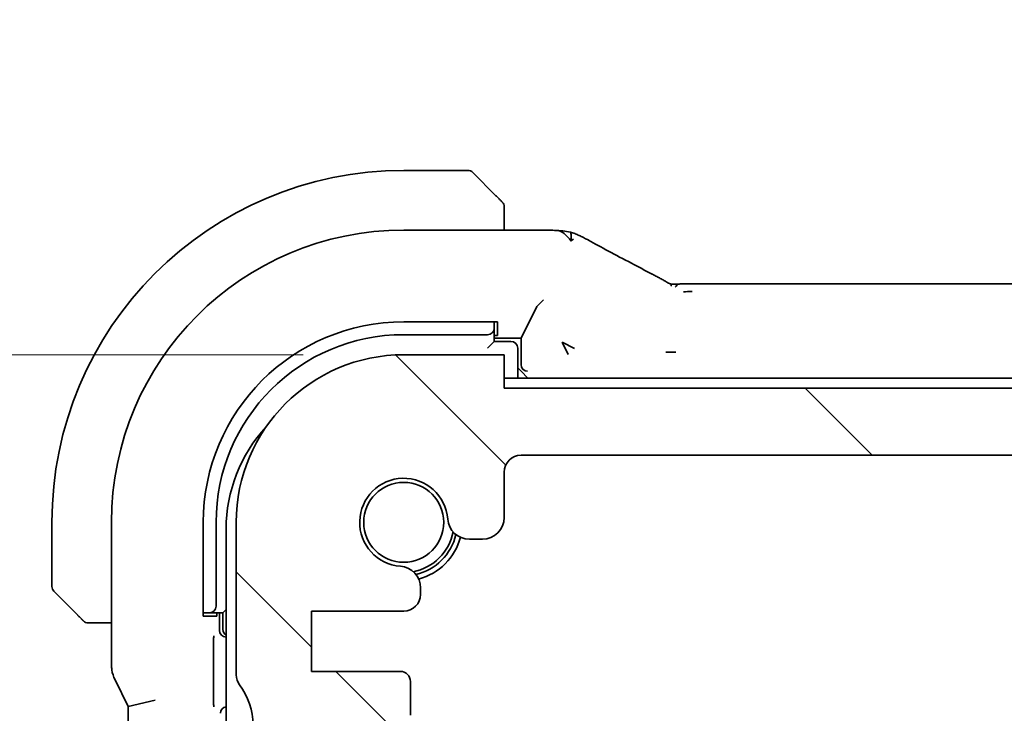
# Model space of a CAD drawing. Units: millimetres. Extents: x 29 to 3983, y 16 to 719.
# Drawn here: x 1191 to 1221, y 196 to 217 of the extents above; entities that cross this region are included whole.
import ezdxf

# ---------------------------------------------------------------- set-up
doc = ezdxf.new("R2010")
doc.units = ezdxf.units.MM
doc.header["$LTSCALE"] = 2
doc.layers.get('Defpoints').update_dxf_attribs({"lineweight": 25})
doc.layers.add('Dimension (ISO)', color=7, linetype='Continuous', lineweight=18)
doc.layers.add('Visible (ISO)', color=7, linetype='Continuous', lineweight=35)
doc.layers.add('Hatch (ISO)', color=1, linetype='Continuous', lineweight=18, true_color=0xff0000)
doc.styles.add('Note Text (TK)', font='txt')
doc.dimstyles.new('Default - Method 1b (TK)', dxfattribs={"dimscale": 2, "dimtxt": 2.5, "dimasz": 2.5, "dimexe": 1, "dimexo": 1.5, "dimgap": 1, "dimtad": 1, "dimtoh": 1, "dimrnd": 1e-08, "dimdsep": 46, "dimtxsty": 'Note Text (TK)', "dimcen": 0.09, "dimdle": 5, "dimclrd": 100, "dimclre": 100, "dimclrt": 7, "dimadec": 1, "dimazin": 1, "dimtfac": 1, "dimtmove": 0, "dimatfit": 3, "dimfxl": 0, "dimtolj": 1, "dimlwd": -1, "dimlwe": -1, "dimarcsym": 0})

# ---------------------------------------------------------------- blocks, each defined once
blk = doc.blocks.new('*D35')
at = {"layer": 'Defpoints', "color": 0, "transparency": 16777216}
for p in [(1206.248, 203.88), (1240.909, 203.88), (1214.548, 139.88)]:
    blk.add_point(p, dxfattribs=at)
at = {"layer": 'Dimension (ISO)', "color": 100, "transparency": 16777216}
blk.add_line((1240.909, 144.88), (1240.909, 198.88), dxfattribs=at)
for points in [[(1240.075, 198.88), (1241.742, 198.88), (1240.909, 203.88)], [(1240.075, 144.88), (1241.742, 144.88), (1240.909, 139.88)]]:
    blk.add_solid(points, dxfattribs=at)
at = {"layer": 'Dimension (ISO)', "color": 7, "transparency": 16777216, "insert": (1236.409, 168.556), "char_height": 5, "attachment_point": 4, "rotation": 90, "style": 'Note Text (TK)'}
blk.add_mtext('\\A1;64', dxfattribs=at)
blk = doc.blocks.new('*D36')
at = {"layer": 'Defpoints', "color": 0, "transparency": 16777216}
for p in [(1205.748, 205.88), (1240.909, 205.88), (1206.248, 203.88)]:
    blk.add_point(p, dxfattribs=at)
at = {"layer": 'Dimension (ISO)', "color": 100, "transparency": 16777216}
for p, q in [((1240.909, 210.88), (1240.909, 215.88)), ((1240.909, 203.88), (1240.909, 205.88)), ((1240.909, 198.88), (1240.909, 193.88))]:
    blk.add_line(p, q, dxfattribs=at)
for points in [[(1240.075, 210.88), (1241.742, 210.88), (1240.909, 205.88)], [(1240.075, 198.88), (1241.742, 198.88), (1240.909, 203.88)]]:
    blk.add_solid(points, dxfattribs=at)
at = {"layer": 'Dimension (ISO)', "color": 7, "transparency": 16777216, "insert": (1236.161, 212.475), "char_height": 5, "attachment_point": 4, "rotation": 90, "style": 'Note Text (TK)'}
blk.add_mtext('\\A1;2', dxfattribs=at)
blk = doc.blocks.new('*D38')
at = {"layer": 'Defpoints', "color": 0, "transparency": 16777216}
for p in [(1181.546, 206.88), (1202.748, 206.88), (1198.248, 195.83)]:
    blk.add_point(p, dxfattribs=at)
at = {"layer": 'Dimension (ISO)', "color": 100, "transparency": 16777216}
for p, q in [((1181.546, 211.88), (1181.546, 216.88)), ((1199.748, 206.88), (1179.546, 206.88)), ((1181.546, 195.83), (1181.546, 206.88)), ((1195.248, 195.83), (1179.546, 195.83)), ((1181.546, 190.83), (1181.546, 185.83))]:
    blk.add_line(p, q, dxfattribs=at)
for points in [[(1180.712, 211.88), (1182.379, 211.88), (1181.546, 206.88)], [(1180.712, 190.83), (1182.379, 190.83), (1181.546, 195.83)]]:
    blk.add_solid(points, dxfattribs=at)
at = {"layer": 'Dimension (ISO)', "color": 7, "transparency": 16777216, "insert": (1177.046, 193.911), "char_height": 5, "attachment_point": 4, "rotation": 90, "style": 'Note Text (TK)'}
blk.add_mtext('\\A1;11.05', dxfattribs=at)
blk = doc.blocks.new('*D39')
at = {"layer": 'Defpoints', "color": 0, "transparency": 16777216}
for p in [(1202.748, 206.88), (1161.731, 136.88), (1202.748, 136.88)]:
    blk.add_point(p, dxfattribs=at)
at = {"layer": 'Dimension (ISO)', "color": 100, "transparency": 16777216}
for p, q in [((1199.748, 206.88), (1159.731, 206.88)), ((1161.731, 201.88), (1161.731, 141.88)), ((1199.748, 136.88), (1159.731, 136.88))]:
    blk.add_line(p, q, dxfattribs=at)
for points in [[(1160.898, 201.88), (1162.564, 201.88), (1161.731, 206.88)], [(1160.898, 141.88), (1162.564, 141.88), (1161.731, 136.88)]]:
    blk.add_solid(points, dxfattribs=at)
at = {"layer": 'Dimension (ISO)', "color": 7, "transparency": 16777216, "insert": (1157.231, 168.613), "char_height": 5, "attachment_point": 4, "rotation": 90, "style": 'Note Text (TK)'}
blk.add_mtext('\\A1;70', dxfattribs=at)

msp = doc.modelspace()

# ---------------------------------------------------------------- hatches: boundary and pattern name
at = {"layer": 'Hatch (ISO)'}
h = msp.add_hatch(dxfattribs=at)
h.set_pattern_fill('ANSI31', color=256, scale=63.5, angle=90.00021, style=0)
h.set_pattern_definition([(135.0002, (784.75, -4), (-5.61264, -5.61268), [])])
edge = h.paths.add_edge_path()
edge.add_line((1329.7477, 205.8796), (1205.7477, 205.8796))
edge.add_line((1205.7477, 205.8796), (1205.7477, 206.8796))
edge.add_line((1205.7477, 206.8796), (1202.7477, 206.8796))
edge.add_ellipse((1202.7477, 201.8796), major_axis=(0, 5), ratio=1, start_angle=0, end_angle=90)
edge.add_line((1197.7477, 201.8796), (1197.7477, 197.3296))
edge.add_ellipse((1198.2477, 197.3296), major_axis=(-0.5, 0), ratio=1, start_angle=0, end_angle=36.8699)
edge.add_ellipse((1196.2477, 195.8296), major_axis=(1.6, 1.2), ratio=1, start_angle=323.1301, end_angle=360, ccw=False)
edge.add_line((1198.2477, 195.8296), (1199.1477, 195.8296))
edge.add_line((1199.1477, 195.8296), (1199.6477, 195.8296))
edge.add_line((1199.6477, 195.8296), (1199.6477, 195.5296))
edge.add_line((1199.6477, 195.5296), (1199.9094, 193.7851))
edge.add_ellipse((1200.2061, 193.8296), major_axis=(-0.2967, -0.0445), ratio=1, start_angle=0, end_angle=81.46923)
edge.add_line((1200.2061, 193.5296), (1200.6894, 193.5296))
edge.add_ellipse((1200.6894, 193.8296), major_axis=(0, -0.3), ratio=1, start_angle=0, end_angle=81.46923)
edge.add_line((1200.9861, 193.7851), (1201.2477, 195.5296))
edge.add_line((1201.2477, 195.5296), (1201.2477, 195.8296))
edge.add_line((1201.2477, 195.8296), (1201.7477, 195.8296))
edge.add_line((1201.7477, 195.8296), (1202.6477, 195.8296))
edge.add_ellipse((1202.6477, 196.1296), major_axis=(0, -0.3), ratio=1, start_angle=0, end_angle=90)
edge.add_line((1202.9477, 196.1296), (1202.9477, 197.1296))
edge.add_ellipse((1202.6477, 197.1296), major_axis=(0.3, 0), ratio=1, start_angle=0, end_angle=90)
edge.add_line((1202.6477, 197.4296), (1199.9977, 197.4296))
edge.add_line((1199.9977, 197.4296), (1199.9977, 199.2296))
edge.add_line((1199.9977, 199.2296), (1202.7498, 199.2296))
edge.add_ellipse((1202.7498, 199.7296), major_axis=(0, -0.5), ratio=1, start_angle=0, end_angle=90)
edge.add_line((1203.2498, 199.7296), (1203.2498, 199.9202))
edge.add_ellipse((1202.5998, 199.9202), major_axis=(0.65, 0), ratio=1, start_angle=0, end_angle=85.68334)
edge.add_ellipse((1202.7477, 201.8796), major_axis=(-0.099, -1.3113), ratio=1, start_angle=98.63332, end_angle=360, ccw=False)
edge.add_ellipse((1204.7072, 202.0276), major_axis=(-0.6482, -0.0489), ratio=1, start_angle=0, end_angle=85.68334)
edge.add_line((1204.7072, 201.3776), (1205.0977, 201.3776))
edge.add_ellipse((1205.0977, 202.0276), major_axis=(0, -0.65), ratio=1, start_angle=0, end_angle=90)
edge.add_line((1205.7477, 202.0276), (1205.7477, 203.3796))
edge.add_ellipse((1206.2477, 203.3796), major_axis=(-0.5, 0), ratio=1, start_angle=270, end_angle=360, ccw=False)
edge.add_line((1206.2477, 203.8796), (1329.2477, 203.8796))
edge.add_ellipse((1329.2477, 203.3796), major_axis=(0, 0.5), ratio=1, start_angle=270, end_angle=360, ccw=False)
edge.add_line((1329.7477, 203.3796), (1329.7477, 202.0276))
edge.add_ellipse((1330.3977, 202.0276), major_axis=(-0.65, 0), ratio=1, start_angle=0, end_angle=90)
edge.add_line((1330.3977, 201.3776), (1330.7883, 201.3776))
edge.add_ellipse((1330.7883, 202.0276), major_axis=(0, -0.65), ratio=1, start_angle=0, end_angle=85.68334)
edge.add_ellipse((1332.7477, 201.8796), major_axis=(-1.3113, 0.099), ratio=1, start_angle=98.63332, end_angle=360, ccw=False)
edge.add_ellipse((1332.8956, 199.9202), major_axis=(-0.0489, 0.6482), ratio=1, start_angle=0, end_angle=85.68334)
edge.add_line((1332.2456, 199.9202), (1332.2456, 199.7296))
edge.add_ellipse((1332.7456, 199.7296), major_axis=(-0.5, 0), ratio=1, start_angle=0, end_angle=90)
edge.add_line((1332.7456, 199.2296), (1335.4977, 199.2296))
edge.add_line((1335.4977, 199.2296), (1335.4977, 197.4296))
edge.add_line((1335.4977, 197.4296), (1332.8477, 197.4296))
edge.add_ellipse((1332.8477, 197.1296), major_axis=(0, 0.3), ratio=1, start_angle=0, end_angle=90)
edge.add_line((1332.5477, 197.1296), (1332.5477, 196.1296))
edge.add_ellipse((1332.8477, 196.1296), major_axis=(-0.3, 0), ratio=1, start_angle=0, end_angle=90)
edge.add_line((1332.8477, 195.8296), (1333.7477, 195.8296))
edge.add_line((1333.7477, 195.8296), (1334.2477, 195.8296))
edge.add_line((1334.2477, 195.8296), (1334.2477, 195.5296))
edge.add_line((1334.2477, 195.5296), (1334.5094, 193.7851))
edge.add_ellipse((1334.8061, 193.8296), major_axis=(-0.2967, -0.0445), ratio=1, start_angle=0, end_angle=81.46923)
edge.add_line((1334.8061, 193.5296), (1335.2894, 193.5296))
edge.add_ellipse((1335.2894, 193.8296), major_axis=(0, -0.3), ratio=1, start_angle=0, end_angle=81.46923)
edge.add_line((1335.5861, 193.7851), (1335.8477, 195.5296))
edge.add_line((1335.8477, 195.5296), (1335.8477, 195.8296))
edge.add_line((1335.8477, 195.8296), (1336.3477, 195.8296))
edge.add_line((1336.3477, 195.8296), (1337.2477, 195.8296))
edge.add_ellipse((1339.2477, 195.8296), major_axis=(-2, 0), ratio=1, start_angle=323.1301, end_angle=360, ccw=False)
edge.add_ellipse((1337.2477, 197.3296), major_axis=(0.4, -0.3), ratio=1, start_angle=0, end_angle=36.8699)
edge.add_line((1337.7477, 197.3296), (1337.7477, 201.8796))
edge.add_ellipse((1332.7477, 201.8796), major_axis=(5, 0), ratio=1, start_angle=0, end_angle=90)
edge.add_line((1332.7477, 206.8796), (1329.7477, 206.8796))
edge.add_line((1329.7477, 206.8796), (1329.7477, 205.8796))

# ---------------------------------------------------------------- linework, layer by layer
at = {"layer": 'Visible (ISO)'}
for p, q in [((1204.6648, 212.3796), (1202.7477, 212.3796)), ((1204.8062, 212.3211), (1205.4999, 211.6274)), ((1205.7477, 210.6012), (1205.7477, 211.1253)), ((1206.6321, 210.6012), (1202.7477, 210.6012)), ((1211.3562, 208.9965), (1324.1391, 208.9965)), ((1206.9157, 208.5172), (1206.7162, 208.3176)), ((1206.7158, 208.3172), (1206.2477, 207.3796)), ((1202.7477, 207.8621), (1205.5477, 207.8621)), ((1205.4477, 207.7885), (1205.4477, 207.8621)), ((1205.4477, 207.6728), (1205.4477, 207.7885)), ((1205.5477, 207.8621), (1205.5477, 207.4566)), ((1202.7477, 207.4796), (1205.2477, 207.4796)), ((1205.4477, 207.2796), (1205.4477, 207.6728)), ((1205.5477, 207.4566), (1205.4477, 207.4566)), ((1205.4477, 207.2796), (1205.2477, 207.0796)), ((1205.4477, 207.3796), (1206.2477, 207.3796)), ((1205.9477, 207.2796), (1205.4477, 207.2796)), ((1206.2477, 207.3796), (1206.2477, 206.5935)), ((1207.4743, 207.2548), (1207.8431, 207.0704)), ((1207.6587, 206.886), (1207.4743, 207.2548)), ((1205.7477, 206.8796), (1202.7477, 206.8796)), ((1205.7477, 205.8796), (1205.7477, 206.8796)), ((1206.1477, 206.1796), (1206.1477, 207.0796)), ((1206.1477, 206.4936), (1206.2544, 206.3869)), ((1206.2544, 206.3869), (1206.2549, 206.3864)), ((1206.4548, 206.1865), (1206.2549, 206.3864)), ((1267.7477, 206.1796), (1205.7477, 206.1796)), ((1329.7477, 205.8796), (1205.7477, 205.8796)), ((1206.2477, 203.8796), (1329.2477, 203.8796)), ((1205.7477, 202.0276), (1205.7477, 203.3796)), ((1192.2477, 201.8796), (1192.2477, 199.9625)), ((1194.0261, 201.8796), (1194.0261, 197.6224)), ((1196.7652, 199.0796), (1196.7652, 201.8796)), ((1197.1477, 199.3796), (1197.1477, 201.8796)), ((1197.7477, 201.8796), (1197.7477, 197.3296)), ((1197.4477, 201.6796), (1197.4477, 142.0796)), ((1204.7072, 201.3776), (1205.0977, 201.3776)), ((1192.9999, 199.1274), (1192.3062, 199.8211)), ((1203.2498, 199.7296), (1203.2498, 199.9202)), ((1197.4477, 199.2797), (1197.3477, 199.1796)), ((1199.9977, 197.4296), (1199.9977, 199.2296)), ((1199.9977, 199.2296), (1202.7498, 199.2296)), ((1196.7652, 199.1796), (1196.8388, 199.1796)), ((1197.1707, 199.0796), (1196.7652, 199.0796)), ((1196.8388, 199.1796), (1196.9545, 199.1796)), ((1196.9545, 199.1796), (1197.3477, 199.1796)), ((1197.1707, 199.1796), (1197.1707, 199.0796)), ((1197.2477, 198.6561), (1197.2477, 199.1796)), ((1197.3477, 199.1796), (1197.3477, 198.6796)), ((1193.502, 198.8796), (1194.0261, 198.8796)), ((1197.4477, 198.4566), (1197.4472, 198.4566)), ((1197.0659, 196.7146), (1197.0659, 198.1496)), ((1194.1316, 197.1752), (1194.5261, 196.3864)), ((1202.6477, 197.4296), (1199.9977, 197.4296)), ((1202.9477, 196.1296), (1202.9477, 197.1296)), ((1195.3261, 196.5752), (1194.5261, 196.3864)), ((1194.5261, 196.3864), (1194.5261, 147.3729))]:
    msp.add_line(p, q, dxfattribs=at)
msp.add_circle((1202.7477, 201.8796), 1.1933, dxfattribs=at)
for centre, radius, start, end in [((1202.7477, 201.8796), 10.5, 90, 180), ((1204.6648, 212.1796), 0.2, 45, 90), ((1205.5477, 211.2968), 0.2, 22.5, 45), ((1205.5477, 211.2968), 0.2, 0, 22.5), ((1202.7477, 201.8796), 8.7216, 90, 180), ((1202.7477, 201.8796), 5.9825, 90, 180), ((1202.7477, 201.8796), 5.6, 90, 180), ((1205.9477, 207.0796), 0.2, 0, 90), ((1202.7477, 201.8796), 5, 90, 180), ((1201.9477, 201.6796), 4.5, 137.29356, 180), ((1206.2477, 203.3796), 0.5, 90, 180), ((1202.7477, 201.8796), 1.315, 4.31666, 265.68334), ((1204.7072, 202.0276), 0.65, 184.31666, 270), ((1205.0977, 202.0276), 0.65, 270, 0), ((1202.7477, 201.8796), 1.5, 280.88722, 349.11731), ((1202.7477, 201.8796), 1.6, 283.13222, 346.87148), ((1202.7477, 201.8796), 1.75, 284.7237, 345.2763), ((1202.5998, 199.9202), 0.65, 0, 85.68334), ((1192.4477, 199.9625), 0.2, 180, 225), ((1202.7498, 199.7296), 0.5, 270, 0), ((1193.3305, 199.0796), 0.2, 225, 247.42191), ((1193.3305, 199.0796), 0.2, 247.5, 270), ((1197.5477, 198.6796), 0.2, 180, 240.02203), ((1198.2477, 197.3296), 0.5, 180, 216.8699), ((1202.6477, 197.1296), 0.3, 0, 90), ((1196.2477, 195.8296), 2, 0, 36.8699)]:
    msp.add_arc(centre, radius, start, end, dxfattribs=at)
for centre, major_axis, ratio, start_param, end_param in [((1209.7976, 208.5744), (0.3691, 0.7097), 0.4155444, 0.000092, 0.0013935), ((1206.9157, 208.3167), (0.2, 0), 0.0699268, 3.0717795, 3.1066861), ((1205.2477, 207.6728), (0.2, 0), 0.9656888, 4.712389, 6.2831853), ((1206.4478, 206.5937), (-0.1416, -0.1416), 0.9987828, 5.4983961, 5.5320847), ((1206.4408, 206.5868), (0.0771, -0.1861), 0.9518333, 4.3368387, 5.8727284), ((1196.9545, 199.3796), (0, -0.2), 0.9656888, 0, 1.5707963), ((1197.4481, 198.6571), (-0.1421, -0.1421), 0.9951458, 5.5002201, 7.0661505), ((1197.4761, 196.1792), (-0.1421, 0.1421), 0.9951458, 5.6374486, 7.0661505)]:
    msp.add_ellipse(centre, major_axis=major_axis, ratio=ratio, start_param=start_param, end_param=end_param, dxfattribs=at)
for points, knots in [([(1205.636, 211.4913), (1205.628, 211.4993), (1205.6194, 211.508), (1205.61, 211.5173), (1205.601, 211.5263), (1205.5913, 211.536), (1205.5811, 211.5462), (1205.5716, 211.5557), (1205.5619, 211.5654), (1205.5526, 211.5747), (1205.5431, 211.5842), (1205.5339, 211.5934), (1205.5251, 211.6023), (1205.5162, 211.6111), (1205.5078, 211.6195), (1205.4999, 211.6274)], [0.5, 0.5, 0.5, 0.5, 0.60524772, 0.60524772, 0.60524772, 0.707891, 0.707891, 0.707891, 0.80414857, 0.80414857, 0.80414857, 0.90207429, 0.90207429, 0.90207429, 1, 1, 1, 1]), ([(1205.6891, 211.4382), (1205.689, 211.4383), (1205.689, 211.4383), (1205.6861, 211.4412), (1205.6833, 211.444), (1205.6777, 211.4496), (1205.6694, 211.458), (1205.6605, 211.4668), (1205.6485, 211.4788), (1205.636, 211.4913)], [0, 0, 0, 0, 0.16464555, 0.16464555, 0.16464555, 0.3268563, 0.3268563, 0.3268563, 0.5, 0.5, 0.5, 0.5]), ([(1205.7477, 211.2516), (1205.7477, 211.2631), (1205.7477, 211.2729), (1205.7477, 211.2802), (1205.7477, 211.2873), (1205.7477, 211.2919), (1205.7477, 211.2943), (1205.7477, 211.2946), (1205.7477, 211.2948), (1205.7477, 211.2951), (1205.7477, 211.2967), (1205.7477, 211.2968), (1205.7477, 211.2968)], [0.5, 0.5, 0.5, 0.5, 0.6699894, 0.6699894, 0.6699894, 0.83656608, 0.83656608, 0.83656608, 0.85622576, 0.85622576, 0.85622576, 1, 1, 1, 1]), ([(1205.7477, 211.1253), (1205.7477, 211.1333), (1205.7477, 211.1415), (1205.7477, 211.1502), (1205.7477, 211.1587), (1205.7477, 211.1676), (1205.7477, 211.1766), (1205.7477, 211.1857), (1205.7477, 211.1948), (1205.7477, 211.2036), (1205.7477, 211.2126), (1205.7477, 211.2212), (1205.7477, 211.2291), (1205.7477, 211.2373), (1205.7477, 211.2448), (1205.7477, 211.2516)], [0, 0, 0, 0, 0.10026775, 0.10026775, 0.10026775, 0.19847065, 0.19847065, 0.19847065, 0.29651622, 0.29651622, 0.29651622, 0.39628078, 0.39628078, 0.39628078, 0.5, 0.5, 0.5, 0.5]), ([(1206.6321, 210.6012), (1206.7482, 210.6012), (1206.8685, 210.6011), (1207.0402, 210.5988), (1207.0989, 210.5976), (1207.2178, 210.5942), (1207.2759, 210.5918), (1207.3243, 210.5891)], [0, 0, 0, 0, 0.034841367, 0.034841367, 0.054505888, 0.054505888, 0.079445319, 0.079445319, 0.079445319, 0.079445319]), ([(1207.7418, 210.2742), (1207.7086, 210.3184), (1207.6374, 210.3995), (1207.5098, 210.5273), (1207.39, 210.5855), (1207.3243, 210.5891)], [0, 0, 0, 0, 0.33333333, 0.66666667, 0.95650866, 0.95650866, 0.95650866, 0.95650866]), ([(1207.3243, 210.5891), (1207.3913, 210.5855), (1207.4448, 210.5813), (1207.5716, 210.5694), (1207.6331, 210.5607), (1207.7265, 210.5357)], [0.000030379, 0.000030379, 0.000030379, 0.000030379, 0.034192377, 0.034192377, 0.081668888, 0.081668888, 0.081668888, 0.081668888]), ([(1207.7418, 210.2742), (1207.7432, 210.3159), (1207.7446, 210.386), (1207.7422, 210.4669), (1207.7307, 210.5268), (1207.7274, 210.5355), (1207.7265, 210.5357)], [0, 0, 0, 0, 0.25, 0.5, 0.75, 0.89821283, 0.89821283, 0.89821283, 0.89821283]), ([(1207.7265, 210.5357), (1207.7448, 210.5312), (1207.7652, 210.5257), (1207.8092, 210.5124), (1207.833, 210.5045), (1207.8625, 210.4934), (1207.8683, 210.4911), (1207.8833, 210.4851), (1207.8922, 210.4813), (1207.908, 210.4744), (1207.9151, 210.4713), (1207.9436, 210.4585), (1207.9645, 210.4488), (1208.0032, 210.4306), (1208.0212, 210.4221), (1208.0397, 210.4131)], [0, 0, 0, 0, 0.006730498, 0.006730498, 0.014417193, 0.014417193, 0.01629032, 0.01629032, 0.019256052, 0.019256052, 0.0218999, 0.0218999, 0.02982103, 0.02982103, 0.03626518, 0.03626518, 0.03626518, 0.03626518]), ([(1208.0397, 210.4131), (1208.0626, 210.402), (1208.0869, 210.39), (1208.1329, 210.3669), (1208.1552, 210.3554), (1208.1949, 210.3347), (1208.2128, 210.3251), (1208.2411, 210.3097), (1208.2525, 210.3034), (1208.2633, 210.2975)], [0, 0, 0, 0, 0.007955658, 0.007955658, 0.015449481, 0.015449481, 0.02251518, 0.02251518, 0.028228975, 0.028228975, 0.028228975, 0.028228975]), ([(1208.2626, 210.2978), (1208.6268, 210.0974), (1209.0649, 209.8625), (1209.7419, 209.5057), (1209.9513, 209.3962), (1210.1663, 209.2843)], [0, 0, 0, 0, 0.18926162, 0.18926162, 0.26927975, 0.26927975, 0.26927975, 0.26927975]), ([(1210.1667, 209.2842), (1210.2133, 209.2599), (1210.2609, 209.2352), (1210.3392, 209.1936), (1210.3711, 209.1763), (1210.4426, 209.1372), (1210.4798, 209.1163), (1210.51, 209.0987)], [0, 0, 0, 0, 0.017342286, 0.017342286, 0.031514918, 0.031514918, 0.052176473, 0.052176473, 0.052176473, 0.052176473]), ([(1210.51, 209.0987), (1210.5422, 209.0801), (1210.5705, 209.0629), (1210.6185, 209.0346), (1210.6368, 209.0247), (1210.6554, 209.0151), (1210.66, 209.0128), (1210.6737, 209.0071), (1210.6789, 209.0051), (1210.6889, 209.0016), (1210.6933, 209.0001), (1210.7034, 208.9971), (1210.7094, 208.9954), (1210.716, 208.9938)], [0.000039848, 0.000039848, 0.000039848, 0.000039848, 0.021626099, 0.021626099, 0.034908425, 0.034908425, 0.041381364, 0.041381364, 0.044379756, 0.044379756, 0.046456566, 0.046456566, 0.048643941, 0.048643941, 0.048643941, 0.048643941]), ([(1210.7211, 208.9787), (1210.7202, 208.9819), (1210.7176, 208.9908), (1210.7166, 208.9936), (1210.716, 208.9938)], [0.74691509, 0.74691509, 0.74691509, 0.74691509, 0.8, 0.91846492, 0.91846492, 0.91846492, 0.91846492]), ([(1210.716, 208.9938), (1210.7203, 208.9928), (1210.7244, 208.992), (1210.7322, 208.9905), (1210.7359, 208.9898), (1210.7453, 208.9884), (1210.7508, 208.9876), (1210.7657, 208.986), (1210.774, 208.9856), (1210.7882, 208.9852), (1210.7953, 208.9852), (1210.8195, 208.9853), (1210.8384, 208.9859), (1210.8808, 208.9881), (1210.9036, 208.9894), (1210.9402, 208.9909), (1210.9513, 208.9913), (1210.9628, 208.9917)], [0, 0, 0, 0, 0.001311175, 0.001311175, 0.002636001, 0.002636001, 0.004855789, 0.004855789, 0.009063256, 0.009063256, 0.013832435, 0.013832435, 0.021933321, 0.021933321, 0.033437293, 0.033437293, 0.038173041, 0.038173041, 0.038173041, 0.038173041]), ([(1210.734, 208.9234), (1210.7326, 208.9304), (1210.7283, 208.9513), (1210.7235, 208.9698), (1210.7211, 208.9787)], [0.52960233, 0.52960233, 0.52960233, 0.52960233, 0.6, 0.74691509, 0.74691509, 0.74691509, 0.74691509]), ([(1210.8519, 208.896), (1210.859, 208.9075), (1210.8889, 208.9528), (1210.9278, 208.9905), (1210.9628, 208.9917)], [0.56411398, 0.56411398, 0.56411398, 0.56411398, 0.66666667, 0.97450663, 0.97450663, 0.97450663, 0.97450663]), ([(1210.9628, 208.9917), (1211.0046, 208.9931), (1211.0535, 208.9943), (1211.1547, 208.9958), (1211.2075, 208.9962), (1211.2918, 208.9965), (1211.324, 208.9965), (1211.3562, 208.9965)], [0, 0, 0, 0, 0.017403446, 0.017403446, 0.033103516, 0.033103516, 0.042755338, 0.042755338, 0.042755338, 0.042755338]), ([(1210.8722, 206.9569), (1210.8717, 206.9569), (1210.8712, 206.9569), (1210.8198, 206.9573), (1210.7688, 206.9576), (1210.6688, 206.9583), (1210.6197, 206.9586), (1210.572, 206.959), (1210.5716, 206.959), (1210.5712, 206.959)], [-0.030724784, -0.030724784, -0.030724784, -0.030724784, -0.030581506, -0.030581506, -0.015290753, -0.015290753, 0, 0, 0.000135796, 0.000135796, 0.000135796, 0.000135796]), ([(1192.9999, 199.1274), (1193.0056, 199.1217), (1193.0112, 199.1161), (1193.0172, 199.1101), (1193.0232, 199.1041), (1193.0294, 199.0979), (1193.036, 199.0913), (1193.0425, 199.0848), (1193.0494, 199.0779), (1193.0564, 199.071), (1193.0633, 199.064), (1193.0705, 199.0568), (1193.0775, 199.0498), (1193.0846, 199.0427), (1193.0916, 199.0357), (1193.0983, 199.029), (1193.105, 199.0223), (1193.1115, 199.0158), (1193.1177, 199.0096), (1193.1239, 199.0034), (1193.1299, 198.9974), (1193.1355, 198.9918)], [0, 0, 0, 0, 0.071275, 0.071275, 0.071275, 0.14246065, 0.14246065, 0.14246065, 0.21364074, 0.21364074, 0.21364074, 0.28489899, 0.28489899, 0.28489899, 0.35632005, 0.35632005, 0.35632005, 0.42799051, 0.42799051, 0.42799051, 0.5, 0.5, 0.5, 0.5]), ([(1193.1355, 198.9918), (1193.1411, 198.9862), (1193.1465, 198.9808), (1193.1515, 198.9758), (1193.1565, 198.9708), (1193.1611, 198.9662), (1193.1652, 198.9621), (1193.1693, 198.958), (1193.1729, 198.9544), (1193.1758, 198.9515), (1193.1788, 198.9485), (1193.1812, 198.9461), (1193.1831, 198.9443), (1193.1847, 198.9426), (1193.186, 198.9413), (1193.1869, 198.9405), (1193.1879, 198.9394), (1193.1885, 198.9388), (1193.1888, 198.9385), (1193.1891, 198.9382), (1193.1891, 198.9382), (1193.1891, 198.9382)], [0.5, 0.5, 0.5, 0.5, 0.57172447, 0.57172447, 0.57172447, 0.6426242, 0.6426242, 0.6426242, 0.71336021, 0.71336021, 0.71336021, 0.78457822, 0.78457822, 0.78457822, 0.85049403, 0.85049403, 0.85049403, 0.92879556, 0.92879556, 0.92879556, 1, 1, 1, 1]), ([(1193.3305, 198.8796), (1193.3305, 198.8796), (1193.3305, 198.8796), (1193.3307, 198.8796), (1193.331, 198.8796), (1193.3314, 198.8796), (1193.3322, 198.8796), (1193.333, 198.8796), (1193.3342, 198.8796), (1193.3357, 198.8796), (1193.3373, 198.8796), (1193.3393, 198.8796), (1193.3417, 198.8796), (1193.3442, 198.8796), (1193.3471, 198.8796), (1193.3503, 198.8796), (1193.3537, 198.8796), (1193.3575, 198.8796), (1193.3616, 198.8796), (1193.3658, 198.8796), (1193.3705, 198.8796), (1193.3754, 198.8796)], [0, 0, 0, 0, 0.07187067, 0.07187067, 0.07187067, 0.14250295, 0.14250295, 0.14250295, 0.21256871, 0.21256871, 0.21256871, 0.28268769, 0.28268769, 0.28268769, 0.35348445, 0.35348445, 0.35348445, 0.42564648, 0.42564648, 0.42564648, 0.5, 0.5, 0.5, 0.5]), ([(1193.3754, 198.8796), (1193.3812, 198.8796), (1193.3875, 198.8796), (1193.3942, 198.8796), (1193.4009, 198.8796), (1193.4079, 198.8796), (1193.4151, 198.8796), (1193.4223, 198.8796), (1193.4297, 198.8796), (1193.4371, 198.8796), (1193.4444, 198.8796), (1193.4518, 198.8796), (1193.4592, 198.8796), (1193.4608, 198.8796), (1193.4624, 198.8796), (1193.4641, 198.8796), (1193.4698, 198.8796), (1193.4755, 198.8796), (1193.4811, 198.8796), (1193.4883, 198.8796), (1193.4953, 198.8796), (1193.502, 198.8796)], [0.5, 0.5, 0.5, 0.5, 0.58502424, 0.58502424, 0.58502424, 0.66947181, 0.66947181, 0.66947181, 0.75324782, 0.75324782, 0.75324782, 0.83626522, 0.83626522, 0.83626522, 0.85443497, 0.85443497, 0.85443497, 0.91835525, 0.91835525, 0.91835525, 1, 1, 1, 1]), ([(1197.0659, 198.1498), (1197.0659, 198.1722), (1197.0661, 198.1945), (1197.0672, 198.2662), (1197.0688, 198.3101), (1197.0727, 198.3982), (1197.0759, 198.4444), (1197.0788, 198.4866), (1197.0788, 198.4869), (1197.0789, 198.4873)], [0, 0, 0, 0, 0.006718851, 0.006718851, 0.02204915, 0.02204915, 0.047435499, 0.047435499, 0.047646741, 0.047646741, 0.047646741, 0.047646741]), ([(1194.1317, 197.1753), (1194.0841, 197.2704), (1194.0517, 197.3745), (1194.0296, 197.527), (1194.0261, 197.5747), (1194.0261, 197.6224)], [0, 0, 0, 0, 0.031909931, 0.031909931, 0.046206546, 0.046206546, 0.046206546, 0.046206546]), ([(1197.0789, 196.3769), (1197.0788, 196.3773), (1197.0788, 196.3776), (1197.0759, 196.4197), (1197.0727, 196.466), (1197.0688, 196.5541), (1197.0672, 196.598), (1197.0661, 196.6697), (1197.0659, 196.692), (1197.0659, 196.7144)], [-0.000147976, -0.000147976, -0.000147976, -0.000147976, 0, 0, 0.01778339, 0.01778339, 0.028521219, 0.028521219, 0.033227081, 0.033227081, 0.033227081, 0.033227081])]:
    msp.add_open_spline(points, degree=3, knots=knots, dxfattribs=at)
for points in [[(1207.7418, 210.2742), (1207.7654, 210.2969), (1207.7878, 210.3161), (1207.8108, 210.3326)], [(1211.0944, 208.7532), (1211.1669, 208.7638), (1211.2546, 208.7719), (1211.3562, 208.7719)]]:
    msp.add_open_spline(points, degree=3, dxfattribs=at)

# ---------------------------------------------------------------- dimensions: what is measured, and where the dimension line sits
at = {"layer": 'Dimension (ISO)', "color": 100, "true_color": 0x00ff3f}
for base, p1, p2, override, picture, middle in [((1181.5457, 206.8796), (1198.2477, 195.8296), (1202.7477, 206.8796), {"dimtoh": 0, "dimatfit": 1}, '*D38', (1181.5457, 201.3546)), ((1240.9085, 205.8796), (1206.2477, 203.8796), (1205.7477, 205.8796), {"dimtoh": 0, "dimse1": 1, "dimse2": 1, "dimtmove": 2, "dimatfit": 1}, '*D36', (1236.1612, 213.924)), ((1161.731, 136.8796), (1202.7477, 206.8796), (1202.7477, 136.8796), {"dimtoh": 0, "dimdec": 2, "dimtp": 0, "dimtm": 0, "dimtdec": 2, "dimtofl": 0, "dimatfit": 1}, '*D39', (1161.731, 171.8796)), ((1240.9085, 203.8796), (1214.5477, 139.8796), (1206.2477, 203.8796), {"dimtoh": 0, "dimdec": 2, "dimse1": 1, "dimse2": 1, "dimtp": 0, "dimtm": 0, "dimtdec": 2, "dimtofl": 0, "dimatfit": 1}, '*D35', (1240.9085, 171.8796))]:
    dim = msp.add_linear_dim(base=base, p1=p1, p2=p2, angle=90, dimstyle='Default - Method 1b (TK)', override=override, dxfattribs=at)
    dim.commit()
    dim.dimension.update_dxf_attribs({"geometry": picture, "text_midpoint": middle, "dimtype": 160})

doc.saveas('drawing.dxf')
